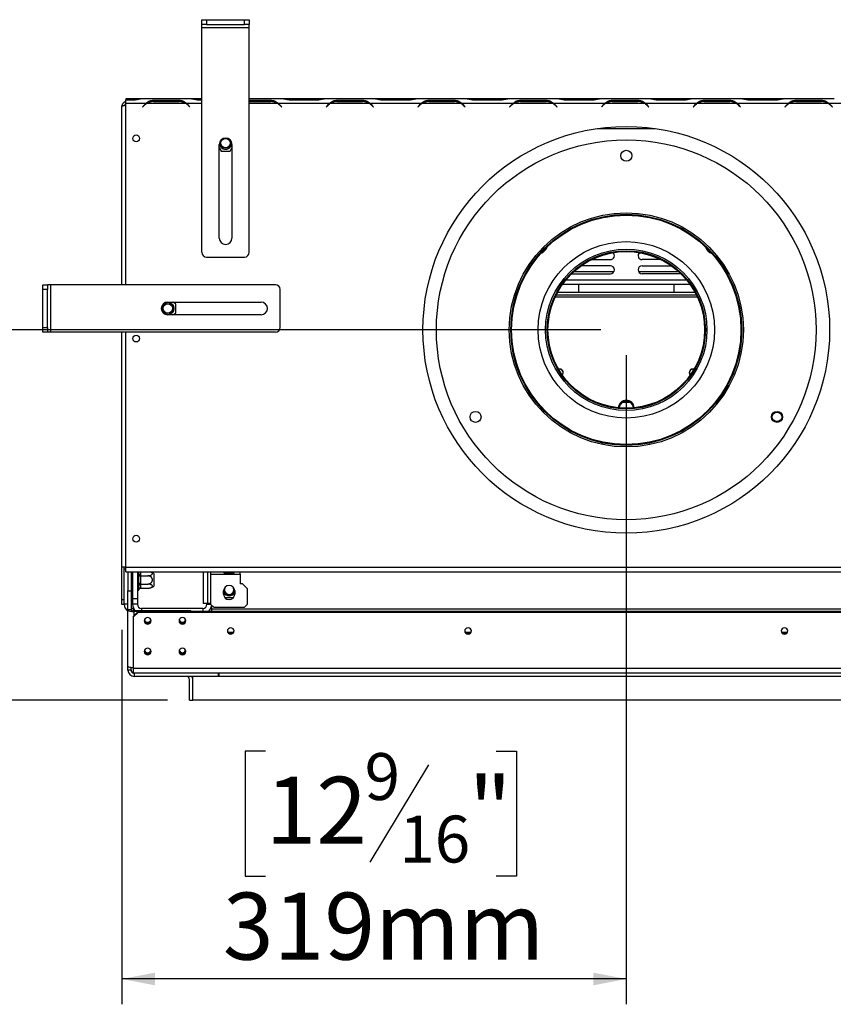
# Model space of a CAD drawing. Units: millimetres. Extents: x 91 to 3562, y 73 to 3194.
# Drawn here: x 596 to 1110, y 315 to 937 of the extents above; entities that cross this region are included whole.
import ezdxf

# ---------------------------------------------------------------- set-up
doc = ezdxf.new("R2010")
doc.units = ezdxf.units.MM
doc.header["$LTSCALE"] = 16
doc.layers.add('FORMAT', color=7, linetype='Continuous')
doc.styles.add('SLDTEXTSTYLE1', font='TXT', dxfattribs={"width": 0.75})
doc.dimstyles.new('SLDDIMSTYLE0', dxfattribs={"dimtxt": 42.333333, "dimasz": 20.8, "dimexe": 0, "dimexo": 0.0625, "dimgap": 10.583333, "dimtad": 1, "dimdec": 0, "dimrnd": 1e-09, "dimzin": 12, "dimdsep": 46, "dimtxsty": 'SLDTEXTSTYLE1', "dimsah": 1, "dimcen": 0.09, "dimadec": 0, "dimazin": 3, "dimtfac": 1, "dimtdec": 0, "dimtofl": 0, "dimtmove": 0, "dimatfit": 3, "dimfxl": 0, "dimfrac": 2, "dimtolj": 1, "dimtzin": 12, "dimarcsym": 0})

# ---------------------------------------------------------------- blocks, each defined once
blk = doc.blocks.new('_D_8')
at = {"layer": 'FORMAT'}
for p, q in [((963.23, 741.4), (568.95, 741.4)), ((584.95, 741.4), (584.95, 507.4)), ((440.9, 684.28), (440.9, 697.16)), ((440.9, 697.16), (519.92, 697.16)), ((519.92, 697.16), (519.92, 684.28)), ((449.63, 641.48), (511.2, 604.53)), ((440.9, 569.83), (440.9, 556.95)), ((519.92, 556.95), (519.92, 569.83)), ((440.9, 556.95), (519.92, 556.95)), ((689.23, 507.4), (568.95, 507.4))]:
    blk.add_line(p, q, dxfattribs=at)
for points in [[(584.95, 741.4), (580.95, 720.6), (588.95, 720.6)], [(584.95, 507.4), (588.95, 528.2), (580.95, 528.2)]]:
    blk.add_solid(points, dxfattribs=at)
at = {"layer": 'FORMAT', "attachment_point": 1, "rotation": 90, "style": 'SLDTEXTSTYLE1'}
for s, insert, char_height in [('234mm', (530.38, 527.22), 42.333), ('"', (457.18, 666.8), 42.33), ('16', (481.72, 623.01), 29.633), ('3', (442.21, 601.11), 29.63), ('9', (457.18, 569.83), 42.33)]:
    blk.add_mtext(s, dxfattribs=dict(at, insert=insert, char_height=char_height))
blk = doc.blocks.new('_D_9')
at = {"layer": 'FORMAT'}
for p, q in [((979.23, 725.4), (979.23, 315.18)), ((660.48, 551.9), (660.48, 315.18)), ((751.27, 475.23), (738.39, 475.23)), ((738.39, 475.23), (738.39, 396.21)), ((897, 475.23), (909.87, 475.23)), ((909.87, 475.23), (909.87, 396.21)), ((854.2, 466.51), (817.25, 404.93)), ((738.39, 396.21), (751.27, 396.21)), ((909.87, 396.21), (897, 396.21)), ((979.23, 331.18), (660.48, 331.18))]:
    blk.add_line(p, q, dxfattribs=at)
for points in [[(660.48, 331.18), (681.28, 327.18), (681.28, 335.18)], [(979.23, 331.18), (958.43, 335.18), (958.43, 327.18)]]:
    blk.add_solid(points, dxfattribs=at)
at = {"layer": 'FORMAT', "attachment_point": 1, "style": 'SLDTEXTSTYLE1'}
for s, insert, char_height in [('9', (813.83, 473.92), 29.63), ('"', (879.52, 458.95), 42.33), ('12', (751.27, 458.95), 42.333), ('16', (835.72, 434.41), 29.633), ('319mm', (724.3, 385.75), 42.333)]:
    blk.add_mtext(s, dxfattribs=dict(at, insert=insert, char_height=char_height))

msp = doc.modelspace()

# ---------------------------------------------------------------- linework, layer by layer
at = {"color": 7, "linetype": 'Continuous', "lineweight": 25}
for p, q in [((710.98, 934.4), (710.98, 937.4)), ((710.98, 937.4), (713.98, 937.4)), ((713.98, 934.4), (710.98, 934.4)), ((710.98, 932.4), (710.98, 934.4)), ((713.98, 937.4), (713.98, 934.4)), ((713.98, 937.4), (737.98, 937.4)), ((713.98, 934.4), (737.98, 934.4)), ((737.98, 934.4), (737.98, 937.4)), ((737.98, 937.4), (740.98, 937.4)), ((740.98, 934.4), (737.98, 934.4)), ((740.98, 937.4), (740.98, 934.4)), ((740.98, 932.4), (740.98, 934.4)), ((710.98, 932.4), (740.98, 932.4)), ((710.98, 790.4), (710.98, 932.4)), ((740.98, 790.4), (740.98, 932.4)), ((662.98, 887.4), (662.98, 886.71)), ((667.59, 887.4), (662.98, 887.4)), ((662.98, 884.4), (662.98, 886.71)), ((662.98, 886.71), (667.67, 886.71)), ((675.67, 884.4), (662.98, 884.4)), ((662.98, 769.9), (662.98, 884.4)), ((671.92, 887.4), (667.59, 887.4)), ((672.3, 887.4), (671.92, 887.4)), ((704.67, 887.4), (672.3, 887.4)), ((675.48, 884.2), (675.4, 884.2)), ((675.48, 884.26), (675.48, 884.2)), ((700.92, 884.4), (676.05, 884.4)), ((696.67, 886.31), (680.3, 886.31)), ((680.3, 886.31), (680.3, 885.67)), ((680.38, 885.67), (696.59, 885.67)), ((696.67, 886.31), (696.67, 885.67)), ((701.3, 884.4), (700.05, 884.86)), ((705.05, 887.4), (704.67, 887.4)), ((709.38, 887.4), (705.05, 887.4)), ((709.3, 886.71), (710.98, 886.71)), ((710.98, 887.4), (709.38, 887.4)), ((762.67, 887.4), (740.98, 887.4)), ((754.67, 886.31), (740.98, 886.31)), ((740.98, 885.67), (754.59, 885.67)), ((754.67, 886.31), (754.67, 885.67)), ((759.3, 884.4), (758.05, 884.86)), ((791.67, 884.4), (759.3, 884.4)), ((763.05, 887.4), (762.67, 887.4)), ((767.38, 887.4), (763.05, 887.4)), ((767.3, 886.71), (783.67, 886.71)), ((783.59, 887.4), (767.38, 887.4)), ((787.92, 887.4), (783.59, 887.4)), ((788.3, 887.4), (787.92, 887.4)), ((820.67, 887.4), (788.3, 887.4)), ((816.92, 884.4), (792.05, 884.4)), ((812.67, 886.31), (796.3, 886.31)), ((796.3, 886.31), (796.3, 885.67)), ((796.38, 885.67), (812.59, 885.67)), ((812.67, 886.31), (812.67, 885.67)), ((817.3, 884.4), (816.05, 884.86)), ((849.67, 884.4), (817.3, 884.4)), ((821.05, 887.4), (820.67, 887.4)), ((825.38, 887.4), (821.05, 887.4)), ((825.3, 886.71), (841.67, 886.71)), ((841.59, 887.4), (825.38, 887.4)), ((845.92, 887.4), (841.59, 887.4)), ((846.32, 887.4), (845.92, 887.4)), ((878.67, 887.4), (846.3, 887.4)), ((874.92, 884.4), (850.05, 884.4)), ((870.67, 886.31), (854.3, 886.31)), ((854.3, 886.31), (854.3, 885.67)), ((854.38, 885.67), (870.59, 885.67)), ((870.67, 886.31), (870.67, 885.67)), ((875.3, 884.4), (874.05, 884.86)), ((907.67, 884.4), (875.3, 884.4)), ((879.05, 887.4), (878.67, 887.4)), ((883.38, 887.4), (879.05, 887.4)), ((883.3, 886.71), (899.67, 886.71)), ((899.59, 887.4), (883.38, 887.4)), ((903.92, 887.4), (899.59, 887.4)), ((904.3, 887.4), (903.92, 887.4)), ((936.67, 887.4), (904.3, 887.4)), ((932.92, 884.4), (908.05, 884.4)), ((928.67, 886.31), (912.3, 886.31)), ((912.3, 886.31), (912.3, 885.67)), ((912.38, 885.67), (928.59, 885.67)), ((928.67, 886.31), (928.67, 885.67)), ((933.3, 884.4), (932.05, 884.86)), ((965.67, 884.4), (933.3, 884.4)), ((937.05, 887.4), (936.67, 887.4)), ((941.38, 887.4), (937.05, 887.4)), ((941.3, 886.71), (957.67, 886.71)), ((957.59, 887.4), (941.38, 887.4)), ((961.92, 887.4), (957.59, 887.4)), ((962.32, 887.4), (961.92, 887.4)), ((994.67, 887.4), (962.3, 887.4)), ((990.92, 884.4), (966.05, 884.4)), ((986.67, 886.31), (970.3, 886.31)), ((970.3, 886.31), (970.3, 885.67)), ((970.38, 885.67), (986.59, 885.67)), ((986.67, 886.31), (986.67, 885.67)), ((991.3, 884.4), (990.05, 884.86)), ((1023.67, 884.4), (991.3, 884.4)), ((995.05, 887.4), (994.67, 887.4)), ((999.38, 887.4), (995.05, 887.4)), ((999.3, 886.71), (1015.67, 886.71)), ((1015.59, 887.4), (999.38, 887.4)), ((1019.92, 887.4), (1015.59, 887.4)), ((1020.32, 887.4), (1019.92, 887.4)), ((1052.67, 887.4), (1020.3, 887.4)), ((1048.92, 884.4), (1024.05, 884.4)), ((1044.67, 886.31), (1028.3, 886.31)), ((1028.3, 886.31), (1028.3, 885.67)), ((1028.38, 885.67), (1044.59, 885.67)), ((1044.67, 886.31), (1044.67, 885.67)), ((1049.3, 884.4), (1048.05, 884.86)), ((1081.67, 884.4), (1049.3, 884.4)), ((1053.05, 887.4), (1052.67, 887.4)), ((1057.38, 887.4), (1053.05, 887.4)), ((1057.3, 886.71), (1073.67, 886.71)), ((1073.59, 887.4), (1057.38, 887.4)), ((1077.92, 887.4), (1073.59, 887.4)), ((1078.32, 887.4), (1077.92, 887.4)), ((1110.67, 887.4), (1078.3, 887.4)), ((1106.92, 884.4), (1082.05, 884.4)), ((1102.67, 886.31), (1086.3, 886.31)), ((1086.3, 886.31), (1086.3, 885.67)), ((1086.38, 885.67), (1102.59, 885.67)), ((1102.67, 886.31), (1102.67, 885.67)), ((1107.3, 884.4), (1106.05, 884.86)), ((1139.67, 884.4), (1107.3, 884.4)), ((660.48, 769.9), (660.48, 882.7)), ((674.64, 883.53), (673.48, 882.37)), ((673.48, 882.37), (673.62, 882.23)), ((673.62, 882.23), (674.72, 883.33)), ((702.24, 883.33), (703.34, 882.23)), ((703.48, 882.37), (702.33, 883.53)), ((703.34, 882.23), (703.48, 882.37)), ((760.24, 883.33), (761.34, 882.23)), ((761.48, 882.37), (760.33, 883.53)), ((761.34, 882.23), (761.48, 882.37)), ((790.64, 883.53), (789.48, 882.37)), ((789.48, 882.37), (789.62, 882.23)), ((789.62, 882.23), (790.72, 883.33)), ((818.24, 883.33), (819.34, 882.23)), ((819.48, 882.37), (818.33, 883.53)), ((819.34, 882.23), (819.48, 882.37)), ((848.64, 883.53), (847.48, 882.37)), ((847.48, 882.37), (847.62, 882.23)), ((847.62, 882.23), (848.72, 883.33)), ((876.24, 883.33), (877.34, 882.23)), ((877.48, 882.37), (876.33, 883.53)), ((877.34, 882.23), (877.48, 882.37)), ((906.64, 883.53), (905.48, 882.37)), ((905.48, 882.37), (905.62, 882.23)), ((905.62, 882.23), (906.72, 883.33)), ((934.24, 883.33), (935.34, 882.23)), ((935.48, 882.37), (934.33, 883.53)), ((935.34, 882.23), (935.48, 882.37)), ((964.64, 883.53), (963.48, 882.37)), ((963.48, 882.37), (963.62, 882.23)), ((963.62, 882.23), (964.72, 883.33)), ((992.24, 883.33), (993.34, 882.23)), ((993.48, 882.37), (992.33, 883.53)), ((993.34, 882.23), (993.48, 882.37)), ((1022.64, 883.53), (1021.48, 882.37)), ((1021.48, 882.37), (1021.62, 882.23)), ((1021.62, 882.23), (1022.72, 883.33)), ((1050.24, 883.33), (1051.34, 882.23)), ((1051.48, 882.37), (1050.33, 883.53)), ((1051.34, 882.23), (1051.48, 882.37)), ((1080.64, 883.53), (1079.48, 882.37)), ((1079.48, 882.37), (1079.62, 882.23)), ((1079.62, 882.23), (1080.72, 883.33)), ((1108.24, 883.33), (1109.34, 882.23)), ((1109.48, 882.37), (1108.33, 883.53)), ((1109.34, 882.23), (1109.48, 882.37)), ((721.98, 799.4), (721.98, 858.6)), ((721.98, 856.33), (723.1, 854.4)), ((723.1, 854.4), (728.87, 854.4)), ((728.87, 854.4), (729.98, 856.33)), ((729.98, 858.6), (729.98, 799.4)), ((713.98, 787.4), (737.98, 787.4)), ((957.25, 785.75), (969.23, 785.75)), ((1001.22, 785.75), (989.23, 785.75)), ((971.35, 778.07), (945.98, 778.07)), ((969.23, 781.9), (950.77, 781.9)), ((1012.49, 778.07), (987.12, 778.07)), ((989.23, 781.9), (1007.69, 781.9)), ((944.74, 776.9), (969.23, 776.9)), ((1013.73, 776.9), (989.23, 776.9)), ((610.48, 769.9), (613.48, 769.9)), ((610.48, 766.9), (610.48, 769.9)), ((610.48, 742.9), (610.48, 766.9)), ((613.48, 766.9), (610.48, 766.9)), ((613.48, 769.9), (613.48, 766.9)), ((615.48, 769.9), (613.48, 769.9)), ((613.48, 742.9), (613.48, 766.9)), ((615.48, 739.9), (615.48, 769.9)), ((757.48, 769.9), (615.48, 769.9)), ((760.48, 742.9), (760.48, 766.9)), ((939.04, 770.29), (1019.43, 770.29)), ((949.23, 764.9), (949.23, 770.29)), ((1009.23, 770.29), (1009.23, 764.9)), ((1023.57, 763.4), (934.89, 763.4)), ((1022.8, 764.9), (935.67, 764.9)), ((689.28, 758.9), (748.48, 758.9)), ((694.48, 757.79), (692.55, 758.9)), ((694.48, 752.01), (694.48, 757.79)), ((748.48, 750.9), (689.28, 750.9)), ((692.55, 750.9), (694.48, 752.01)), ((610.48, 742.9), (613.48, 742.9)), ((610.48, 739.9), (610.48, 742.9)), ((613.48, 742.9), (613.48, 739.9)), ((613.48, 739.9), (610.48, 739.9)), ((615.48, 739.9), (613.48, 739.9)), ((757.48, 739.9), (615.48, 739.9)), ((660.48, 591.4), (660.48, 739.9)), ((662.98, 591.4), (662.98, 739.9)), ((1021.23, 716.5), (1021.94, 716.38)), ((982.06, 695.4), (976.4, 695.4)), ((662.98, 591.4), (660.48, 591.4)), ((660.48, 570.9), (660.48, 591.4)), ((661.98, 570.9), (661.98, 591.4)), ((662.98, 591.4), (1295.48, 591.4)), ((662.98, 588.4), (662.98, 591.4)), ((661.98, 567.95), (661.98, 590.4)), ((661.98, 590.4), (662.98, 590.4)), ((662.98, 588.4), (1295.48, 588.4)), ((664.23, 588.4), (664.23, 576.4)), ((666.23, 588.4), (666.23, 576.4)), ((666.23, 587.4), (666.73, 587.4)), ((666.73, 586.29), (666.73, 588.4)), ((666.73, 586.29), (667.23, 586.29)), ((666.73, 580.51), (666.73, 586.29)), ((667.23, 588.4), (667.23, 571.4)), ((670.23, 588.4), (670.23, 571.4)), ((671.23, 587.07), (671.23, 588.4)), ((671.23, 581.12), (671.23, 585.68)), ((672.23, 585.68), (671.23, 585.68)), ((672.23, 586.2), (672.23, 586.03)), ((672.23, 586.03), (672.23, 585.68)), ((672.23, 586.03), (676.83, 586.03)), ((672.23, 585.68), (672.23, 581.12)), ((680.73, 587.34), (680.73, 581.43)), ((711.73, 588.4), (711.73, 568.4)), ((716.73, 586.9), (716.73, 588.4)), ((716.73, 586.9), (735.23, 586.9)), ((716.73, 567.9), (716.73, 586.9)), ((730.73, 588.26), (725.73, 588.26)), ((725.73, 588.16), (730.73, 588.16)), ((725.73, 587.53), (725.73, 588.16)), ((725.73, 587.53), (730.73, 587.53)), ((730.73, 588.16), (731.01, 588.23)), ((730.73, 587.53), (730.73, 588.16)), ((735.23, 586.9), (735.23, 588.4)), ((735.23, 586.9), (735.23, 580.9)), ((666.73, 580.51), (667.23, 580.51)), ((666.73, 577.63), (666.73, 580.51)), ((672.23, 581.12), (671.23, 581.12)), ((671.23, 577.45), (671.23, 579.73)), ((672.23, 581.12), (672.23, 580.77)), ((672.23, 580.77), (676.83, 580.77)), ((672.23, 580.77), (672.23, 580.6)), ((672.23, 580.6), (672.23, 578.32)), ((680.73, 581.43), (680.73, 579.46)), ((736.73, 580.9), (735.23, 580.9)), ((739.73, 577.9), (736.73, 580.9)), ((664.23, 576.4), (666.23, 576.4)), ((664.23, 564.4), (664.23, 576.4)), ((666.23, 576.4), (666.23, 564.4)), ((666.73, 577.63), (667.23, 577.63)), ((672.23, 578.32), (672.23, 578.15)), ((672.23, 578.15), (676.83, 578.15)), ((724.73, 574.4), (724.73, 576.4)), ((731.73, 576.4), (731.73, 574.4)), ((739.73, 577.9), (739.73, 567.9)), ((660.48, 570.9), (661.98, 570.9)), ((660.48, 567.9), (660.48, 570.9)), ((661.98, 567.9), (660.48, 567.9)), ((661.98, 567.95), (661.98, 567.9)), ((670.23, 571.4), (667.23, 571.4)), ((667.23, 571.4), (667.23, 567.95)), ((670.23, 567.95), (667.23, 567.95)), ((670.23, 571.4), (670.23, 567.95)), ((714.53, 568.4), (711.73, 568.4)), ((714.23, 567.95), (714.23, 568.4)), ((716.73, 568.4), (714.53, 568.4)), ((718.73, 565.9), (716.73, 567.9)), ((717.23, 565.2), (717.23, 567.4)), ((725.51, 572.2), (730.95, 572.2)), ((739.73, 567.9), (737.73, 565.9)), ((666.23, 564.4), (664.23, 564.4)), ((664.23, 528.82), (664.23, 564.4)), ((667.53, 565.4), (667.85, 565.4)), ((667.73, 560.5), (670.73, 563.4)), ((670.73, 562.88), (667.73, 559.98)), ((667.73, 559.98), (667.73, 560.5)), ((668.23, 563.88), (668.23, 563.36)), ((703.93, 563.88), (668.23, 563.88)), ((670.7, 563.36), (668.23, 563.36)), ((670.73, 563.4), (670.73, 562.88)), ((1287.73, 563.4), (670.73, 563.4)), ((1287.73, 562.88), (670.73, 562.88)), ((672.78, 565.4), (672.78, 563.88)), ((711.68, 565.4), (672.78, 565.4)), ((703.93, 563.4), (703.93, 563.88)), ((703.93, 563.88), (704.23, 563.59)), ((704.23, 563.59), (704.23, 563.4)), ((711.68, 565.4), (711.68, 563.4)), ((717.23, 565.2), (1241.23, 565.2)), ((717.23, 563.4), (717.23, 565.2)), ((737.73, 565.9), (718.73, 565.9)), ((667.73, 527.36), (667.73, 559.98)), ((727.55, 550.4), (730.91, 550.4)), ((877.55, 550.4), (880.91, 550.4)), ((1077.55, 550.4), (1080.91, 550.4)), ((664.23, 526.4), (664.23, 528.82)), ((666.23, 526.4), (664.23, 526.4)), ((666.23, 526.4), (666.23, 527.92)), ((1290.73, 527.36), (667.73, 527.36)), ((667.73, 524.4), (667.73, 527.36)), ((1290.73, 524.4), (667.73, 524.4)), ((668.23, 524.4), (668.23, 522.4)), ((721.43, 522.4), (721.43, 524.4)), ((721.73, 524.4), (721.73, 522.4)), ((721.43, 522.4), (668.23, 522.4)), ((703.23, 507.4), (703.23, 520.4)), ((705.23, 507.4), (705.23, 522.4)), ((705.23, 507.4), (705.23, 520.4)), ((721.73, 522.4), (721.43, 522.4)), ((703.23, 507.4), (705.23, 507.4)), ((1253.23, 507.4), (705.23, 507.4))]:
    msp.add_line(p, q, dxfattribs=at)
at = {"color": 8, "linetype": 'Continuous', "lineweight": 25}
for p, q in [((667.59, 886.71), (667.59, 887.4)), ((710.98, 884.4), (701.3, 884.4)), ((709.38, 886.71), (709.38, 887.4)), ((758.92, 884.4), (740.98, 884.4)), ((767.38, 886.71), (767.38, 887.4)), ((783.59, 886.71), (783.59, 887.4)), ((825.38, 886.71), (825.38, 887.4)), ((841.59, 886.71), (841.59, 887.4)), ((883.38, 886.71), (883.38, 887.4)), ((899.59, 886.71), (899.59, 887.4)), ((941.38, 886.71), (941.38, 887.4)), ((957.59, 886.71), (957.59, 887.4)), ((999.38, 886.71), (999.38, 887.4)), ((1015.59, 886.71), (1015.59, 887.4)), ((1057.38, 886.71), (1057.38, 887.4)), ((1073.59, 886.71), (1073.59, 887.4)), ((960.97, 868.6), (997.49, 868.6)), ((941.16, 773.04), (1017.3, 773.04)), ((1024.17, 762.15), (934.29, 762.15)), ((672.23, 588.4), (672.23, 586.2)), ((714.53, 588.4), (714.53, 568.4)), ((664.23, 567.95), (661.98, 567.95)), ((714.23, 567.95), (716.73, 567.95)), ((667.53, 565.4), (667.53, 563.91)), ((668.23, 560.98), (668.23, 563.36)), ((1236.73, 522.4), (721.73, 522.4))]:
    msp.add_line(p, q, dxfattribs=at)
at = {"color": 7, "linetype": 'Continuous', "lineweight": 25, "flags": 128}
for points in [[(965.85, 884.27), (965.81, 884.29), (965.6, 884.35)], [(990.77, 884.61), (990.74, 884.57), (990.71, 884.53)], [(992.04, 883.81), (991.99, 883.73), (991.92, 883.63)], [(731.23, 577.2), (731.05, 578.23), (730.74, 578.84)], [(664.23, 564.4), (664.31, 564.2), (664.54, 564), (664.91, 563.82), (665.4, 563.67), (666.01, 563.54), (666.7, 563.44), (667.45, 563.38), (668.23, 563.36)], [(676.73, 555.43), (677.56, 555.59), (678.25, 556.04), (678.72, 556.71), (678.88, 557.51), (678.72, 558.3), (678.25, 558.98), (677.56, 559.43), (676.73, 559.58), (675.91, 559.43), (675.21, 558.98), (674.75, 558.3), (674.58, 557.51), (674.75, 556.71), (675.21, 556.04), (675.91, 555.59), (676.73, 555.43)], [(698.73, 555.43), (699.56, 555.59), (700.25, 556.04), (700.72, 556.71), (700.88, 557.51), (700.72, 558.3), (700.25, 558.98), (699.56, 559.43), (698.73, 559.58), (697.91, 559.43), (697.21, 558.98), (696.75, 558.3), (696.58, 557.51), (696.75, 556.71), (697.21, 556.04), (697.91, 555.59), (698.73, 555.43)], [(729.23, 549.07), (730.04, 549.22), (730.72, 549.66), (731.17, 550.32), (731.33, 551.1), (731.17, 551.87), (730.72, 552.53), (730.04, 552.97), (729.23, 553.13), (728.43, 552.97), (727.75, 552.53), (727.29, 551.87), (727.13, 551.1), (727.29, 550.32), (727.75, 549.66), (728.43, 549.22), (729.23, 549.07)], [(879.23, 549.07), (880.04, 549.22), (880.72, 549.66), (881.17, 550.32), (881.33, 551.1), (881.17, 551.87), (880.72, 552.53), (880.04, 552.97), (879.23, 553.13), (878.43, 552.97), (877.75, 552.53), (877.29, 551.87), (877.13, 551.1), (877.29, 550.32), (877.75, 549.66), (878.43, 549.22), (879.23, 549.07)], [(1079.23, 549.07), (1080.04, 549.22), (1080.72, 549.66), (1081.17, 550.32), (1081.33, 551.1), (1081.17, 551.87), (1080.72, 552.53), (1080.04, 552.97), (1079.23, 553.13), (1078.43, 552.97), (1077.75, 552.53), (1077.29, 551.87), (1077.13, 551.1), (1077.29, 550.32), (1077.75, 549.66), (1078.43, 549.22), (1079.23, 549.07)], [(676.73, 536.11), (677.56, 536.27), (678.25, 536.72), (678.72, 537.39), (678.88, 538.19), (678.72, 538.98), (678.25, 539.66), (677.56, 540.11), (676.73, 540.26), (675.91, 540.11), (675.21, 539.66), (674.75, 538.98), (674.58, 538.19), (674.75, 537.39), (675.21, 536.72), (675.91, 536.27), (676.73, 536.11)], [(698.73, 536.11), (699.56, 536.27), (700.25, 536.72), (700.72, 537.39), (700.88, 538.19), (700.72, 538.98), (700.25, 539.66), (699.56, 540.11), (698.73, 540.26), (697.91, 540.11), (697.21, 539.66), (696.75, 538.98), (696.58, 538.19), (696.75, 537.39), (697.21, 536.72), (697.91, 536.27), (698.73, 536.11)], [(667.73, 527.79), (667.45, 527.81), (666.7, 527.86), (666.01, 527.96), (665.4, 528.09), (664.91, 528.25), (664.54, 528.42), (664.31, 528.62), (664.23, 528.82)]]:
    msp.add_lwpolyline(points, dxfattribs=at)
at = {"color": 7, "linetype": 'Continuous', "lineweight": 25}
for centre, radius in [((979.23, 741.4), 128.5), ((669.48, 862.4), 2.15), ((725.98, 859.4), 3), ((979.23, 741.4), 120), ((979.23, 851.4), 3.5), ((979.23, 741.4), 74), ((979.23, 741.4), 73), ((979.23, 741.4), 72.5), ((979.23, 741.4), 55.75), ((979.23, 741.4), 51), ((979.23, 741.4), 50), ((979.23, 741.4), 49.5), ((689.48, 754.9), 3.9), ((689.48, 754.9), 3.71), ((689.48, 754.9), 3), ((669.48, 735.9), 2.15), ((883.97, 686.4), 3.5), ((1074.5, 686.4), 3.5), ((1074.5, 686.4), 3), ((669.48, 609.4), 2.15)]:
    msp.add_circle(centre, radius, dxfattribs=at)
for centre, radius, start, end in [((680.3, 877.87), 8, 125.33936, 135), ((680.38, 877.67), 8, 122.78161, 135), ((680.38, 877.67), 8, 90, 122.78161), ((696.59, 877.67), 8, 57.21839, 90), ((696.59, 877.67), 8, 45, 57.21839), ((696.67, 877.87), 8, 45, 54.66064), ((754.59, 877.67), 8, 57.21839, 90), ((754.59, 877.67), 8, 45, 57.21839), ((754.67, 877.87), 8, 45, 54.66064), ((796.3, 877.87), 8, 125.33936, 135), ((796.38, 877.67), 8, 122.78161, 135), ((796.38, 877.67), 8, 90, 122.78161), ((812.59, 877.67), 8, 57.21839, 90), ((812.59, 877.67), 8, 45, 57.21839), ((812.67, 877.87), 8, 45, 54.66064), ((854.3, 877.87), 8, 125.33936, 135), ((854.38, 877.67), 8, 122.78161, 135), ((854.38, 877.67), 8, 90, 122.78161), ((870.59, 877.67), 8, 57.21839, 90), ((870.59, 877.67), 8, 45, 57.21839), ((870.67, 877.87), 8, 45, 54.66064), ((912.3, 877.87), 8, 125.33936, 135), ((912.38, 877.67), 8, 122.78161, 135), ((912.38, 877.67), 8, 90, 122.78161), ((928.59, 877.67), 8, 57.21839, 90), ((928.59, 877.67), 8, 45, 57.21839), ((928.67, 877.87), 8, 45, 54.66064), ((970.3, 877.87), 8, 125.33936, 135), ((970.38, 877.67), 8, 122.78161, 135), ((970.38, 877.67), 8, 90, 122.78161), ((986.59, 877.67), 8, 57.21839, 90), ((986.59, 877.67), 8, 45, 57.21839), ((986.67, 877.87), 8, 45, 54.66064), ((1028.3, 877.87), 8, 125.33936, 135), ((1028.38, 877.67), 8, 122.78161, 135), ((1028.38, 877.67), 8, 90, 122.78161), ((1044.59, 877.67), 8, 57.21839, 90), ((1044.59, 877.67), 8, 45, 57.21839), ((1044.67, 877.87), 8, 45, 54.66064), ((1086.3, 877.87), 8, 125.33936, 135), ((1086.38, 877.67), 8, 122.78161, 135), ((1086.38, 877.67), 8, 90, 122.78161), ((1102.59, 877.67), 8, 57.21839, 90), ((1102.59, 877.67), 8, 45, 57.21839), ((1102.67, 877.87), 8, 45, 54.66064), ((725.98, 858.6), 4, 0, 180), ((725.98, 859.4), 3.9, 178.62256, 270), ((725.98, 859.4), 3.71, 164.30838, 15.69162), ((725.98, 859.4), 3.9, 270, 1.37744), ((725.98, 799.4), 4, 180, 360), ((713.98, 790.4), 3, 180, 270), ((737.98, 790.4), 3, 270, 0), ((922.76, 795.93), 6.75, 289.88498, 342.11502), ((1035.7, 795.93), 6.75, 197.88498, 250.11502), ((969.23, 788.25), 2.5, 270, 50.53921), ((989.23, 788.25), 2.5, 129.46079, 270), ((969.23, 779.4), 2.5, 270, 90), ((989.23, 779.4), 2.5, 90, 270), ((757.48, 766.9), 3, 0, 90), ((689.28, 754.9), 4, 90, 270), ((748.48, 754.9), 4, 270, 90), ((757.48, 742.9), 3, 270, 0), ((937.23, 714.4), 2.2, 315.24591, 110.22454), ((937.23, 714.4), 2.1, 315.73143, 109.73902), ((1021.23, 714.4), 2.2, 69.77546, 224.75409), ((1021.23, 714.4), 2.1, 90, 224.26857), ((979.23, 691.9), 5, 2.89496, 177.10504), ((979.23, 691.9), 4.5, 2.60525, 177.39475), ((672.17, 587.14), 0.94, 184.40195, 273.81126), ((676.83, 582.21), 6.45, 52.77422, 73.99756), ((672.17, 579.66), 0.94, 86.18874, 175.59805), ((676.83, 584.59), 6.45, 275.28838, 307.22578), ((728.23, 576.4), 3.5, 0, 180), ((728.23, 577.2), 3, 146.77713, 0), ((670.48, 577.4), 0.75, 250.52878, 346.48359), ((672.17, 577.38), 0.94, 86.18874, 175.59805), ((676.83, 584.59), 6.45, 273.39131, 275.28838), ((728.23, 577.2), 3.71, 199.31653, 340.68347), ((728.23, 577.2), 3.9, 206.17695, 333.82305), ((728.23, 574.4), 3.5, 180, 0), ((667.53, 567.95), 5.55, 180, 233.51626), ((672.78, 567.95), 5.55, 180, 227.13072), ((672.78, 567.95), 2.55, 180, 270), ((711.68, 567.95), 2.55, 270, 0), ((711.68, 567.95), 5.55, 304.93324, 354.60955), ((667.53, 567.95), 2.55, 239.34923, 270), ((667.77, 566.2), 2.37, 229.60931, 281.36905), ((676.7, 558.07), 2.12, 188.23731, 270.8883), ((676.7, 558.21), 2.07, 186.24272, 270.91285), ((676.73, 558.77), 2.12, 196.02782, 343.97218), ((676.77, 558.21), 2.07, 269.08715, 353.75728), ((676.77, 558.07), 2.12, 269.1117, 351.76284), ((698.7, 558.07), 2.12, 188.23729, 270.8883), ((698.7, 558.21), 2.07, 186.24271, 270.91285), ((698.73, 558.77), 2.12, 196.0278, 343.9722), ((698.77, 558.21), 2.07, 269.08715, 353.75729), ((698.77, 558.07), 2.12, 269.1117, 351.76272), ((729.2, 551.66), 2.07, 188.40989, 270.88617), ((729.26, 551.66), 2.07, 269.11383, 351.59011), ((879.2, 551.66), 2.07, 188.40983, 270.88617), ((879.26, 551.66), 2.07, 269.11383, 351.59017), ((1079.2, 551.66), 2.07, 188.40983, 270.88617), ((1079.26, 551.66), 2.07, 269.11383, 351.59016), ((676.7, 538.75), 2.12, 188.23701, 270.88831), ((676.7, 538.89), 2.07, 186.24279, 270.91285), ((676.73, 539.45), 2.12, 196.02782, 343.97218), ((676.77, 538.89), 2.07, 269.08715, 353.75722), ((676.77, 538.75), 2.12, 269.1117, 351.76284), ((698.7, 538.75), 2.12, 188.23704, 270.88831), ((698.7, 538.89), 2.07, 186.24271, 270.91285), ((698.73, 539.45), 2.12, 196.02781, 343.97219), ((698.77, 538.89), 2.07, 269.08715, 353.75729), ((698.77, 538.75), 2.12, 269.11169, 351.7629), ((668.23, 526.4), 4, 180, 270), ((668.23, 526.4), 2, 180, 255.52249), ((701.23, 520.4), 2, 0, 90), ((701.23, 520.4), 4, 0, 30)]:
    msp.add_arc(centre, radius, start, end, dxfattribs=at)
for points, knots in [([(662.98, 885.66), (662.94, 885.65), (662.81, 885.63), (662.64, 885.58), (662.39, 885.5), (662.1, 885.37), (661.8, 885.2), (661.56, 885.01), (661.37, 884.84), (661.17, 884.62), (661.02, 884.42), (660.87, 884.18), (660.72, 883.9), (660.61, 883.57), (660.53, 883.28), (660.49, 883.01), (660.49, 882.8), (660.48, 882.7)], [0, 0, 0, 0, 0.032542, 0.093725, 0.124406, 0.221248, 0.318971, 0.3682, 0.43747, 0.50706, 0.576975, 0.612066, 0.708907, 0.806631, 0.855859, 0.92775, 1, 1, 1, 1]), ([(662.98, 884.12), (662.97, 884.11), (662.93, 884.1), (662.84, 884.06), (662.72, 884), (662.61, 883.92), (662.5, 883.84), (662.4, 883.75), (662.32, 883.65), (662.24, 883.54), (662.15, 883.41), (662.11, 883.31), (662.09, 883.25)], [0, 0, 0, 0, 0.018897, 0.12112, 0.224053, 0.329226, 0.435173, 0.537363, 0.640262, 0.745399, 0.851309, 1, 1, 1, 1]), ([(667.67, 886.71), (668.49, 886.77), (669.7, 886.87), (671.2, 887.3), (671.9, 887.36), (672.3, 887.4)], [0, 0, 0, 0, 0.468512, 0.697303, 1, 1, 1, 1]), ([(680.3, 886.31), (679.48, 886.25), (678.26, 886.15), (676.77, 885.33), (676.07, 884.74), (675.67, 884.4)], [0, 0, 0, 0, 0.468512, 0.697303, 1, 1, 1, 1]), ([(701.3, 884.4), (700.88, 884.74), (700.17, 885.33), (698.69, 886.16), (697.49, 886.25), (696.67, 886.31)], [0, 0, 0, 0, 0.3130232, 0.5314588, 1, 1, 1, 1]), ([(704.67, 887.4), (705.09, 887.36), (705.79, 887.31), (707.27, 886.86), (708.48, 886.77), (709.3, 886.71)], [0, 0, 0, 0, 0.313023, 0.531459, 1, 1, 1, 1]), ([(759.3, 884.4), (758.88, 884.74), (758.17, 885.33), (756.69, 886.16), (755.49, 886.25), (754.67, 886.31)], [0, 0, 0, 0, 0.313023, 0.531459, 1, 1, 1, 1]), ([(762.67, 887.4), (763.09, 887.36), (763.79, 887.31), (765.27, 886.86), (766.48, 886.77), (767.3, 886.71)], [0, 0, 0, 0, 0.313023, 0.531459, 1, 1, 1, 1]), ([(783.67, 886.71), (784.49, 886.77), (785.7, 886.87), (787.2, 887.3), (787.9, 887.36), (788.3, 887.4)], [0, 0, 0, 0, 0.468512, 0.697303, 1, 1, 1, 1]), ([(796.3, 886.31), (795.48, 886.25), (794.26, 886.15), (792.77, 885.33), (792.07, 884.74), (791.67, 884.4)], [0, 0, 0, 0, 0.468512, 0.697303, 1, 1, 1, 1]), ([(817.3, 884.4), (816.88, 884.74), (816.17, 885.33), (814.69, 886.16), (813.49, 886.25), (812.67, 886.31)], [0, 0, 0, 0, 0.313023, 0.531459, 1, 1, 1, 1]), ([(820.67, 887.4), (821.09, 887.36), (821.79, 887.31), (823.27, 886.86), (824.48, 886.77), (825.3, 886.71)], [0, 0, 0, 0, 0.313023, 0.531459, 1, 1, 1, 1]), ([(841.67, 886.71), (842.49, 886.77), (843.7, 886.87), (845.2, 887.3), (845.9, 887.36), (846.3, 887.4)], [0, 0, 0, 0, 0.468512, 0.697303, 1, 1, 1, 1]), ([(854.3, 886.31), (853.48, 886.25), (852.26, 886.15), (850.77, 885.33), (850.07, 884.74), (849.67, 884.4)], [0, 0, 0, 0, 0.468512, 0.697303, 1, 1, 1, 1]), ([(875.3, 884.4), (874.88, 884.74), (874.17, 885.33), (872.69, 886.16), (871.49, 886.25), (870.67, 886.31)], [0, 0, 0, 0, 0.313023, 0.531459, 1, 1, 1, 1]), ([(878.67, 887.4), (879.09, 887.36), (879.79, 887.31), (881.27, 886.86), (882.48, 886.77), (883.3, 886.71)], [0, 0, 0, 0, 0.313023, 0.531459, 1, 1, 1, 1]), ([(899.67, 886.71), (900.49, 886.77), (901.7, 886.87), (903.2, 887.3), (903.9, 887.36), (904.3, 887.4)], [0, 0, 0, 0, 0.4685124, 0.6973028, 1, 1, 1, 1]), ([(912.3, 886.31), (911.48, 886.25), (910.26, 886.15), (908.77, 885.33), (908.07, 884.74), (907.67, 884.4)], [0, 0, 0, 0, 0.468512, 0.697303, 1, 1, 1, 1]), ([(933.3, 884.4), (932.88, 884.74), (932.17, 885.33), (930.69, 886.16), (929.49, 886.25), (928.67, 886.31)], [0, 0, 0, 0, 0.3130232, 0.5314588, 1, 1, 1, 1]), ([(936.67, 887.4), (937.09, 887.36), (937.79, 887.31), (939.27, 886.86), (940.48, 886.77), (941.3, 886.71)], [0, 0, 0, 0, 0.313023, 0.531459, 1, 1, 1, 1]), ([(957.67, 886.71), (958.49, 886.77), (959.7, 886.87), (961.2, 887.3), (961.9, 887.36), (962.3, 887.4)], [0, 0, 0, 0, 0.468512, 0.697303, 1, 1, 1, 1]), ([(970.3, 886.31), (969.48, 886.25), (968.26, 886.15), (966.77, 885.33), (966.07, 884.74), (965.67, 884.4)], [0, 0, 0, 0, 0.468512, 0.697303, 1, 1, 1, 1]), ([(991.3, 884.4), (990.88, 884.74), (990.17, 885.33), (988.69, 886.16), (987.49, 886.25), (986.67, 886.31)], [0, 0, 0, 0, 0.313023, 0.531459, 1, 1, 1, 1]), ([(994.67, 887.4), (995.09, 887.36), (995.79, 887.31), (997.27, 886.86), (998.48, 886.77), (999.3, 886.71)], [0, 0, 0, 0, 0.313023, 0.531459, 1, 1, 1, 1]), ([(1015.67, 886.71), (1016.49, 886.77), (1017.7, 886.87), (1019.2, 887.3), (1019.9, 887.36), (1020.3, 887.4)], [0, 0, 0, 0, 0.468512, 0.697303, 1, 1, 1, 1]), ([(1028.3, 886.31), (1027.48, 886.25), (1026.26, 886.15), (1024.77, 885.33), (1024.07, 884.74), (1023.67, 884.4)], [0, 0, 0, 0, 0.468512, 0.697303, 1, 1, 1, 1]), ([(1049.3, 884.4), (1048.88, 884.74), (1048.17, 885.33), (1046.69, 886.16), (1045.49, 886.25), (1044.67, 886.31)], [0, 0, 0, 0, 0.3130232, 0.5314588, 1, 1, 1, 1]), ([(1052.67, 887.4), (1053.09, 887.36), (1053.79, 887.31), (1055.27, 886.86), (1056.48, 886.77), (1057.3, 886.71)], [0, 0, 0, 0, 0.313023, 0.531459, 1, 1, 1, 1]), ([(1073.67, 886.71), (1074.49, 886.77), (1075.7, 886.87), (1077.2, 887.3), (1077.9, 887.36), (1078.3, 887.4)], [0, 0, 0, 0, 0.468512, 0.697303, 1, 1, 1, 1]), ([(1086.3, 886.31), (1085.48, 886.25), (1084.26, 886.15), (1082.77, 885.33), (1082.07, 884.74), (1081.67, 884.4)], [0, 0, 0, 0, 0.468512, 0.697303, 1, 1, 1, 1]), ([(1107.3, 884.4), (1106.88, 884.74), (1106.17, 885.33), (1104.69, 886.16), (1103.49, 886.25), (1102.67, 886.31)], [0, 0, 0, 0, 0.313023, 0.531459, 1, 1, 1, 1]), ([(660.48, 882.7), (660.52, 882.76), (660.58, 882.88), (661.12, 883.05), (661.9, 883.22), (662.57, 883.34), (662.95, 883.41), (662.98, 883.41)], [0, 0, 0, 0, 0.243838, 0.487686, 0.731534, 0.975382, 1, 1, 1, 1]), ([(671.21, 586.49), (671.22, 586.59), (671.23, 586.78), (671.23, 586.97), (671.23, 587.07)], [0, 0, 0, 0, 0.499553, 1, 1, 1, 1]), ([(671.23, 585.68), (671.23, 585.81), (671.23, 586.09), (671.22, 586.35), (671.21, 586.49)], [0, 0, 0, 0, 0.499606, 1, 1, 1, 1]), ([(672.23, 586.03), (672.12, 586.03), (671.92, 586.04), (671.64, 586.13), (671.4, 586.25), (671.27, 586.38), (671.22, 586.46), (671.21, 586.49), (671.21, 586.49)], [0, 0, 0, 0, 0.209533, 0.418493, 0.642495, 0.90349, 0.995838, 1, 1, 1, 1]), ([(676.83, 586.03), (677.13, 586.04), (677.79, 586.07), (678.71, 586.3), (679.42, 586.67), (679.72, 587.05), (679.79, 587.41), (679.66, 587.76), (679.23, 588.11), (678.82, 588.34), (678.55, 588.4), (678.53, 588.4)], [0, 0, 0, 0, 0.130112, 0.28622, 0.435092, 0.569307, 0.629111, 0.748286, 0.867212, 0.990764, 1, 1, 1, 1]), ([(676.83, 580.77), (677, 580.78), (677.33, 580.8), (677.83, 580.92), (678.3, 581.11), (678.72, 581.38), (679.11, 581.73), (679.41, 582.12), (679.62, 582.56), (679.74, 582.99), (679.77, 583.42), (679.73, 583.83), (679.63, 584.22), (679.46, 584.58), (679.23, 584.92), (678.95, 585.23), (678.6, 585.5), (678.2, 585.73), (677.75, 585.9), (677.29, 586.01), (676.98, 586.02), (676.83, 586.03)], [0, 0, 0, 0, 0.057125, 0.115691, 0.172839, 0.231579, 0.289453, 0.349371, 0.401586, 0.455705, 0.502251, 0.550292, 0.594686, 0.640272, 0.686628, 0.734107, 0.78501, 0.837134, 0.893198, 0.950682, 1, 1, 1, 1]), ([(725.73, 588.26), (725.62, 588.26), (725.43, 588.25), (725.2, 588.21), (725.08, 588.16), (725.02, 588.11), (724.99, 588.04), (724.98, 587.97), (724.99, 587.9), (725.03, 587.83), (725.09, 587.77), (725.21, 587.68), (725.43, 587.59), (725.62, 587.56), (725.73, 587.53)], [0, 0, 0, 0, 0.1646059, 0.2915099, 0.3457847, 0.3976685, 0.4506903, 0.5081695, 0.5549016, 0.6008809, 0.6492584, 0.7027631, 0.8323961, 1, 1, 1, 1]), ([(730.73, 587.53), (730.84, 587.54), (731.04, 587.56), (731.26, 587.63), (731.38, 587.72), (731.44, 587.8), (731.48, 587.88), (731.49, 587.96), (731.47, 588.03), (731.44, 588.08), (731.38, 588.13), (731.26, 588.19), (731.04, 588.24), (730.84, 588.25), (730.73, 588.26)], [0, 0, 0, 0, 0.164606, 0.29151, 0.345785, 0.397668, 0.45069, 0.508169, 0.554902, 0.600881, 0.649258, 0.702763, 0.832396, 1, 1, 1, 1]), ([(671.21, 580.31), (671.22, 580.45), (671.23, 580.71), (671.23, 580.98), (671.23, 581.12)], [0, 0, 0, 0, 0.499553, 1, 1, 1, 1]), ([(671.21, 580.31), (671.21, 580.31), (671.22, 580.34), (671.27, 580.42), (671.4, 580.55), (671.64, 580.67), (671.92, 580.76), (672.12, 580.77), (672.23, 580.77)], [0, 0, 0, 0, 0.0041616, 0.0965099, 0.3575048, 0.5815074, 0.7904673, 1, 1, 1, 1]), ([(671.23, 579.73), (671.23, 579.83), (671.23, 580.02), (671.22, 580.21), (671.21, 580.31)], [0, 0, 0, 0, 0.4996058, 1, 1, 1, 1]), ([(676.83, 578.15), (677, 578.15), (677.33, 578.16), (677.83, 578.22), (678.3, 578.32), (678.72, 578.45), (679.11, 578.62), (679.41, 578.82), (679.62, 579.04), (679.74, 579.25), (679.77, 579.47), (679.73, 579.67), (679.63, 579.87), (679.46, 580.05), (679.23, 580.22), (678.95, 580.37), (678.6, 580.51), (678.2, 580.63), (677.75, 580.71), (677.29, 580.76), (676.98, 580.77), (676.83, 580.77)], [0, 0, 0, 0, 0.057125, 0.115691, 0.172839, 0.231579, 0.289453, 0.349371, 0.401586, 0.455705, 0.502251, 0.550292, 0.594686, 0.640272, 0.686628, 0.734107, 0.78501, 0.837134, 0.893198, 0.950682, 1, 1, 1, 1]), ([(671.21, 577.22), (671.21, 577.23), (671.22, 577.27), (671.27, 577.44), (671.4, 577.7), (671.64, 577.95), (671.92, 578.11), (672.12, 578.13), (672.23, 578.15)], [0, 0, 0, 0, 0.0041616, 0.0965099, 0.3575048, 0.5815074, 0.7904673, 1, 1, 1, 1]), ([(671.21, 577.22), (671.22, 577.26), (671.23, 577.33), (671.23, 577.41), (671.23, 577.45)], [0, 0, 0, 0, 0.499553, 1, 1, 1, 1])]:
    msp.add_open_spline(points, degree=3, knots=knots, dxfattribs=at)

# ---------------------------------------------------------------- dimensions: what is measured, and where the dimension line sits
at = {"layer": 'FORMAT'}
for base, p2, angle, picture, middle in [((584.95, 507.4), (705.23, 507.4), 90, '_D_8', (584.95, 627.05)), ((660.48, 331.18), (660.48, 567.9), 0, '_D_9', (824.13, 331.18))]:
    dim = msp.add_linear_dim(base=base, p1=(979.23, 741.4), p2=p2, angle=angle, dimstyle='SLDDIMSTYLE0', dxfattribs=at)
    dim.commit()
    dim.dimension.update_dxf_attribs({"geometry": picture, "text_midpoint": middle, "dimtype": 160})

doc.saveas('drawing.dxf')
